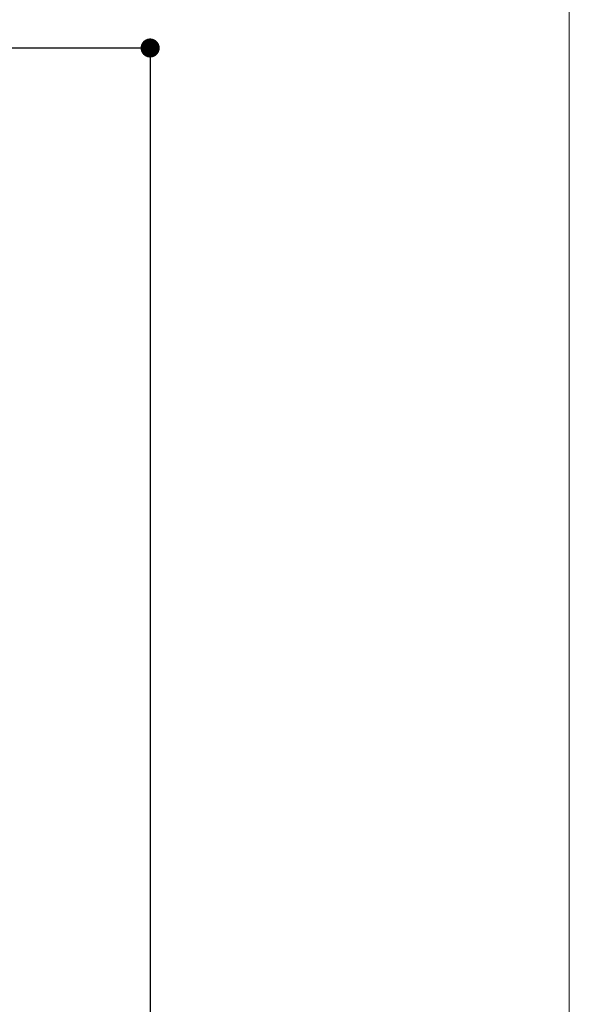
# Model space of a CAD drawing. Units: millimetres. Extents: x 9 to 1063, y 8 to 603.
# Drawn here: x 354 to 412, y 391 to 494 of the extents above; entities that cross this region are included whole.
import ezdxf

# ---------------------------------------------------------------- set-up
doc = ezdxf.new("R2010")
doc.units = ezdxf.units.MM
doc.header["$LTSCALE"] = 50.8
doc.header["$PDMODE"] = 1
doc.header["$PDSIZE"] = -2
doc.layers.add('DIM', color=7, linetype='Continuous', lineweight=9)
doc.layers.add('TEMPLATE', color=7, linetype='Continuous', lineweight=0)
doc.styles.add('ＭＳ ゴシック', font='msgothic.ttc', dxfattribs={"bigfont": 'ＭＳ ゴシック'})
doc.dimstyles.new('tfrom線あり', dxfattribs={"dimtxt": 6, "dimasz": 2, "dimexe": 0, "dimexo": 2, "dimgap": 2, "dimtad": 1, "dimdec": 0, "dimzin": 11, "dimdsep": 46, "dimtxsty": 'ＭＳ ゴシック', "dimblk": 'DOT', "dimcen": 0, "dimazin": 0, "dimtfac": 1, "dimtdec": 1, "dimtix": 1, "dimtofl": 0, "dimtmove": 0, "dimatfit": 0, "dimldrblk": 'DOT', "dimfxl": 1, "dimfrac": 2, "dimtolj": 1, "dimtzin": 11, "dimarcsym": 0})

# ---------------------------------------------------------------- blocks, each defined once
blk = doc.blocks.new('_DOT')
at = {"color": 0, "linetype": 'ByBlock', "lineweight": -2}
blk.add_line((-0.5, 0), (-1, 0), dxfattribs=at)
at = {"color": 0, "linetype": 'ByBlock', "lineweight": -2, "const_width": 0.5}
blk.add_lwpolyline([(-0.25, 0, 1), (0.25, 0, 1)], format="xyb", close=True, dxfattribs=at)
blk = doc.blocks.new('*D22')
at = {"layer": 'Defpoints', "color": 0}
for p in [(291.4, 491.17), (324.46, 252.19), (367.85, 252.19)]:
    blk.add_point(p, dxfattribs=at)
at = {"layer": 'DIM', "color": 0, "linetype": 'Continuous', "lineweight": -2}
for p, q in [((293.4, 491.17), (367.85, 491.17)), ((367.85, 489.17), (367.85, 254.19)), ((326.46, 252.19), (367.85, 252.19))]:
    blk.add_line(p, q, dxfattribs=at)
at = {"layer": 'DIM', "color": 0, "lineweight": -2, "xscale": 2, "yscale": 2, "zscale": 2}
for p, rotation in [((367.85, 491.17), 90), ((367.85, 252.19), 270)]:
    blk.add_blockref('_DOT', p, dxfattribs=dict(at, rotation=rotation))
at = {"layer": 'DIM', "color": 0, "linetype": 'Continuous', "insert": (359.85, 375.57), "char_height": 6, "attachment_point": 2, "rotation": 90, "style": 'ＭＳ ゴシック'}
blk.add_mtext('\\A1;239', dxfattribs=at)

msp = doc.modelspace()

# ---------------------------------------------------------------- linework, layer by layer
at = {"layer": 'TEMPLATE', "flags": 128}
msp.add_lwpolyline([(411.71, 587.35), (8.87, 587.35), (8.87, 16.97), (411.71, 16.97), (411.71, 587.35)], dxfattribs=at)

# ---------------------------------------------------------------- dimensions: what is measured, and where the dimension line sits
at = {"layer": 'DIM', "linetype": 'Continuous'}
dim = msp.add_linear_dim(base=(367.85, 252.19), p1=(291.4, 491.17), p2=(324.46, 252.19), angle=270, dimstyle='tfrom線あり', override={"dimdec": 0, "dimlfac": 1, "dimpost": '<>'}, dxfattribs=at)
dim.commit()
dim.dimension.update_dxf_attribs({"geometry": '*D22', "text_midpoint": (367.85, 375.57), "dimtype": 160})

doc.saveas('drawing.dxf')
